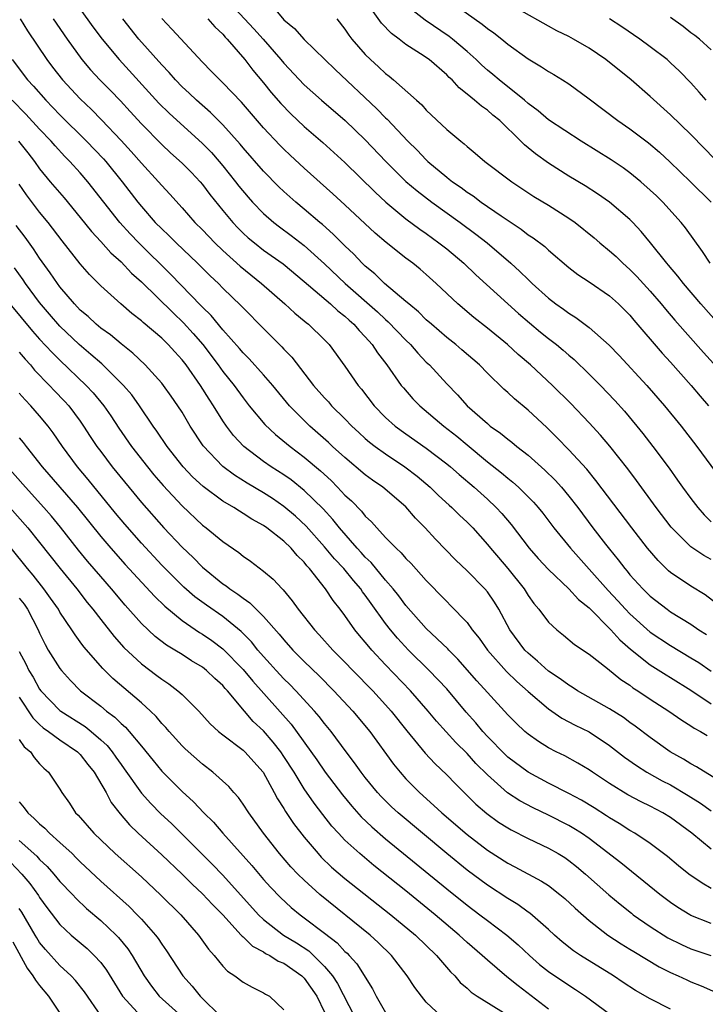
# Model space of a CAD drawing. Units: inches. Extents: x 2637000 to 2640000, y 1473051 to 1476000.
# Drawn here: x 2637755 to 2637822, y 1474940 to 1475037 of the extents above; entities that cross this region are included whole.
import ezdxf

# ---------------------------------------------------------------- set-up
doc = ezdxf.new("R2010")
doc.units = ezdxf.units.IN
doc.header["$MEASUREMENT"] = 0
doc.layers.add('LD26371473_2ft', color=202, linetype='Continuous')

msp = doc.modelspace()

# ---------------------------------------------------------------- linework, layer by layer
at = {"layer": 'LD26371473_2ft'}
for points, elevation in [([(2637759.726, 1475039.726), (2637762.225, 1475036.225), (2637763.133, 1475035), (2637764.813, 1475033), (2637768.73, 1475028.731), (2637769.729, 1475027.729), (2637773, 1475024.764), (2637773.874, 1475023.874), (2637774.646, 1475023), (2637775, 1475022.573), (2637776.254, 1475021), (2637776.574, 1475020.574), (2637777.481, 1475019.481), (2637777.922, 1475019), (2637779, 1475017.89), (2637780.014, 1475017), (2637780.566, 1475016.566), (2637781.717, 1475015.717), (2637783, 1475014.733), (2637785, 1475012.932), (2637787.013, 1475011), (2637790.209, 1475008.209), (2637791, 1475007.456), (2637791.252, 1475007.252), (2637793, 1475005.426), (2637793.443, 1475005), (2637794.16, 1475004.16), (2637795, 1475003.294), (2637795.312, 1475003), (2637797, 1475001.155), (2637798.071, 1475000.071), (2637799.022, 1474999), (2637801, 1474997.239), (2637801.289, 1474997), (2637802.298, 1474996.298), (2637803, 1474995.713), (2637803.412, 1474995.412), (2637803.895, 1474995), (2637805, 1474994.137), (2637806.659, 1474992.659), (2637807.671, 1474991.671), (2637808.27, 1474991), (2637809, 1474990.12), (2637809.877, 1474989), (2637811.373, 1474987), (2637812.614, 1474985.386), (2637813, 1474984.893), (2637813.859, 1474983.859), (2637814.5, 1474983), (2637814.738, 1474982.738), (2637815, 1474982.402), (2637816.266, 1474981), (2637817, 1474980.282), (2637818.667, 1474979), (2637819, 1474978.768), (2637821, 1474977.528), (2637821.766, 1474977), (2637822.524, 1474976.524)], 9152), ([(2637775.282, 1475039), (2637778.035, 1475036.035), (2637778.969, 1475035), (2637780.701, 1475033), (2637781, 1475032.632), (2637783, 1475030.523), (2637784.707, 1475029), (2637787.03, 1475027), (2637789, 1475025.124), (2637791.036, 1475023), (2637793, 1475021.038), (2637794.094, 1475020.094), (2637795.54, 1475019), (2637798.331, 1475017), (2637799.865, 1475015.865), (2637800.972, 1475015), (2637803.309, 1475013), (2637804.196, 1475012.195), (2637805, 1475011.387), (2637805.207, 1475011.207), (2637805.407, 1475011), (2637807, 1475009.554), (2637807.722, 1475009), (2637808.475, 1475008.475), (2637809, 1475008.076), (2637809.678, 1475007.677), (2637811, 1475006.694), (2637812.959, 1475004.959), (2637813.941, 1475003.942), (2637816.68, 1475001), (2637818.417, 1474999), (2637820.039, 1474997), (2637821.572, 1474995), (2637823.877, 1474991.877)], 9144), ([(2637823.727, 1475007), (2637821.959, 1475009), (2637820.257, 1475011), (2637819.717, 1475011.717), (2637818.802, 1475012.802), (2637818.619, 1475013), (2637817.015, 1475015.015), (2637816.115, 1475016.115), (2637815.291, 1475017), (2637815, 1475017.293), (2637813, 1475019.002), (2637811.819, 1475019.819), (2637810.602, 1475020.602), (2637809, 1475021.558), (2637807, 1475022.815), (2637805.728, 1475023.728), (2637804.631, 1475024.631), (2637804.279, 1475025), (2637802.225, 1475027), (2637801.542, 1475027.542), (2637801, 1475028.021), (2637800.409, 1475028.409), (2637799.749, 1475029), (2637799, 1475029.608), (2637798.211, 1475030.211), (2637797.529, 1475031), (2637797.25, 1475031.251), (2637797, 1475031.513), (2637795.265, 1475033), (2637794.424, 1475033.576), (2637793, 1475034.484), (2637792.336, 1475035), (2637791.565, 1475035.565), (2637790.591, 1475036.591), (2637788.903, 1475039)], 9138), ([(2637822.878, 1475013), (2637822.141, 1475014.141), (2637820.457, 1475016.458), (2637820.038, 1475017), (2637818.231, 1475019), (2637817.612, 1475019.612), (2637817, 1475020.185), (2637816.077, 1475021), (2637815, 1475021.889), (2637814.354, 1475022.354), (2637813.164, 1475023.164), (2637810.212, 1475025), (2637807, 1475027.097), (2637805.977, 1475027.977), (2637805, 1475028.69), (2637804.653, 1475029), (2637802.148, 1475031), (2637801.534, 1475031.534), (2637801, 1475031.962), (2637800.451, 1475032.451), (2637799.882, 1475033), (2637799, 1475033.793), (2637797.584, 1475035), (2637797.26, 1475035.26), (2637794.881, 1475036.881), (2637793, 1475038.351)], 9136), ([(2637798.143, 1475038.143), (2637800.48, 1475036.48), (2637801, 1475036.045), (2637801.618, 1475035.618), (2637802.422, 1475035), (2637803, 1475034.52), (2637805, 1475033.059), (2637806.302, 1475032.302), (2637807, 1475031.818), (2637807.524, 1475031.524), (2637808.395, 1475031), (2637809, 1475030.611), (2637811, 1475029.154), (2637813.83, 1475027), (2637815, 1475026.203), (2637816.823, 1475024.823), (2637817.901, 1475023.901), (2637818.944, 1475022.944), (2637820.959, 1475021), (2637822.978, 1475019)], 9134), ([(2637780.057, 1475038.057), (2637781, 1475036.909), (2637782.054, 1475036.054), (2637783, 1475034.967), (2637786.033, 1475032.033), (2637790.149, 1475028.149), (2637791, 1475027.28), (2637791.149, 1475027.149), (2637793.198, 1475025), (2637794.104, 1475024.104), (2637795, 1475023.137), (2637795.145, 1475023), (2637797, 1475021.437), (2637797.258, 1475021.257), (2637797.557, 1475021), (2637798.419, 1475020.419), (2637799, 1475019.979), (2637799.605, 1475019.605), (2637800.403, 1475019), (2637802.36, 1475017.64), (2637804.331, 1475016.331), (2637805, 1475015.795), (2637805.488, 1475015.488), (2637806.63, 1475014.63), (2637807, 1475014.273), (2637809, 1475012.576), (2637809.887, 1475011.887), (2637811, 1475011.158), (2637813, 1475009.796), (2637813.887, 1475009), (2637814.45, 1475008.45), (2637815, 1475007.883), (2637815.394, 1475007.395), (2637818.167, 1475004.167), (2637819, 1475003.269), (2637821.02, 1475001), (2637821.924, 1474999.924), (2637822.732, 1474999)], 9142), ([(2637823.297, 1475023.297), (2637822.292, 1475024.292), (2637821, 1475025.629), (2637819, 1475027.57), (2637817, 1475029.365), (2637815.113, 1475031), (2637812.627, 1475033), (2637811, 1475034.115), (2637809.473, 1475035), (2637809, 1475035.254), (2637807.824, 1475035.824), (2637807, 1475036.269), (2637804.083, 1475037.917)], 9132), ([(2637755.083, 1475037), (2637755.817, 1475035.817), (2637757.715, 1475033), (2637758.267, 1475032.267), (2637759.262, 1475031), (2637761, 1475029.145), (2637762.097, 1475028.097), (2637763.086, 1475027.086), (2637765, 1475025.053), (2637765.982, 1475023.982), (2637767, 1475022.809), (2637768.687, 1475021), (2637769, 1475020.629), (2637769.792, 1475019.792), (2637771, 1475018.449), (2637772.262, 1475017), (2637773, 1475016.265), (2637774.202, 1475015), (2637775, 1475014.235), (2637776.699, 1475012.699), (2637778.804, 1475011), (2637781.088, 1475009), (2637782.079, 1475008.079), (2637783, 1475007.333), (2637783.176, 1475007.176), (2637783.416, 1475007), (2637785, 1475005.475), (2637785.456, 1475005), (2637787, 1475002.878), (2637788.31, 1475001), (2637788.629, 1475000.629), (2637789.877, 1474999), (2637791, 1474997.846), (2637791.938, 1474997), (2637793, 1474996.226), (2637795, 1474994.832), (2637797, 1474993.307), (2637797.37, 1474993), (2637798.231, 1474992.231), (2637799.692, 1474991), (2637801, 1474989.825), (2637801.872, 1474989), (2637802.413, 1474988.413), (2637803.327, 1474987.327), (2637805.095, 1474985), (2637805.99, 1474983.99), (2637807, 1474982.899), (2637809, 1474981.028), (2637809.96, 1474979.96), (2637811, 1474979.146), (2637813.134, 1474977), (2637814, 1474976), (2637815.078, 1474975.078), (2637817, 1474973.542), (2637818.555, 1474972.555), (2637819, 1474972.294), (2637821, 1474971.054), (2637823, 1474969.724)], 9156), ([(2637758.341, 1475037), (2637759.702, 1475035), (2637761.159, 1475033), (2637762.003, 1475032.003), (2637762.93, 1475031), (2637763.957, 1475029.957), (2637764.934, 1475028.934), (2637765.9, 1475027.9), (2637767, 1475026.685), (2637769, 1475024.643), (2637769.856, 1475023.856), (2637771, 1475022.836), (2637771.913, 1475021.913), (2637772.784, 1475021), (2637773, 1475020.744), (2637773.74, 1475019.74), (2637775, 1475018.161), (2637775.972, 1475017), (2637776.474, 1475016.474), (2637777, 1475015.959), (2637777.5, 1475015.499), (2637778.099, 1475015), (2637779, 1475014.291), (2637780.921, 1475012.921), (2637783, 1475011.201), (2637785.573, 1475009), (2637786.314, 1475008.314), (2637787, 1475007.793), (2637787.409, 1475007.409), (2637787.885, 1475007), (2637788.385, 1475006.385), (2637789, 1475005.753), (2637789.671, 1475005), (2637790.19, 1475004.191), (2637791.123, 1475003), (2637792.54, 1475001), (2637792.744, 1475000.744), (2637793.683, 1474999.683), (2637794.355, 1474999), (2637796.724, 1474997), (2637797.998, 1474995.997), (2637799, 1474995.149), (2637801, 1474993.502), (2637802.399, 1474992.4), (2637803, 1474991.882), (2637803.494, 1474991.494), (2637804.049, 1474991), (2637805, 1474990.057), (2637805.52, 1474989.521), (2637805.978, 1474989), (2637806.432, 1474988.432), (2637807.513, 1474987), (2637809.155, 1474985), (2637811, 1474982.952), (2637812.853, 1474980.854), (2637813.831, 1474979.831), (2637814.559, 1474979), (2637815, 1474978.543), (2637817, 1474976.757), (2637819, 1474975.435), (2637821, 1474974.243), (2637821.764, 1474973.764), (2637823, 1474972.926)], 9154), ([(2637823.532, 1474979.532), (2637822.409, 1474980.408), (2637821, 1474981.274), (2637819, 1474982.627), (2637818.795, 1474982.795), (2637817.782, 1474983.781), (2637816.748, 1474985), (2637815.198, 1474987), (2637811.67, 1474991.67), (2637810.758, 1474992.757), (2637809, 1474994.666), (2637807.856, 1474995.857), (2637806.849, 1474996.849), (2637805, 1474998.549), (2637803.668, 1474999.668), (2637803, 1475000.304), (2637802.632, 1475000.632), (2637801, 1475002.203), (2637800.216, 1475003), (2637798.502, 1475004.502), (2637797.914, 1475005), (2637797, 1475005.714), (2637795.492, 1475007), (2637795, 1475007.437), (2637794.227, 1475008.227), (2637793.269, 1475009), (2637793, 1475009.241), (2637790.904, 1475011), (2637789.945, 1475011.945), (2637789, 1475012.701), (2637788.686, 1475013), (2637787.874, 1475013.874), (2637787, 1475014.692), (2637785.858, 1475015.858), (2637784.795, 1475016.795), (2637784.533, 1475017), (2637783, 1475018.31), (2637782.163, 1475019), (2637781, 1475020.038), (2637780.507, 1475020.507), (2637779, 1475022.033), (2637777, 1475024.332), (2637776.702, 1475024.702), (2637775, 1475026.595), (2637773.798, 1475027.798), (2637772.417, 1475029), (2637771.696, 1475029.696), (2637771, 1475030.336), (2637770.356, 1475031), (2637769.734, 1475031.734), (2637769, 1475032.498), (2637766.756, 1475035), (2637765.165, 1475037)], 9150), ([(2637823, 1474983.892), (2637822.27, 1474984.271), (2637821, 1474985.129), (2637819.072, 1474987.072), (2637817.597, 1474989), (2637815.66, 1474991.66), (2637814.807, 1474992.806), (2637813.035, 1474995.035), (2637812.108, 1474996.108), (2637811, 1474997.314), (2637809.207, 1474999.207), (2637807.394, 1475001), (2637805.246, 1475003), (2637804.031, 1475004.031), (2637802.968, 1475005), (2637801, 1475006.626), (2637799.675, 1475007.674), (2637798.097, 1475009), (2637795.981, 1475011), (2637795, 1475011.888), (2637794.402, 1475012.402), (2637793.668, 1475013), (2637793, 1475013.506), (2637791.048, 1475015.048), (2637789.965, 1475015.964), (2637787, 1475018.742), (2637785.822, 1475019.822), (2637783, 1475022.341), (2637781.614, 1475023.614), (2637781, 1475024.194), (2637780.6, 1475024.6), (2637779, 1475026.312), (2637776.826, 1475028.826), (2637775, 1475030.722), (2637774.699, 1475031), (2637773.871, 1475031.87), (2637773, 1475032.754), (2637769.993, 1475035.993), (2637769, 1475037.03)], 9148), ([(2637773.533, 1475037), (2637774.208, 1475036.208), (2637775, 1475035.481), (2637775.218, 1475035.218), (2637775.438, 1475035), (2637777.171, 1475033), (2637777.959, 1475031.959), (2637779, 1475030.72), (2637779.765, 1475029.765), (2637780.693, 1475028.693), (2637781.678, 1475027.678), (2637783, 1475026.432), (2637784.841, 1475024.841), (2637787, 1475022.875), (2637789.963, 1475019.963), (2637791.006, 1475019.006), (2637793, 1475017.371), (2637794.352, 1475016.352), (2637795, 1475015.903), (2637796.242, 1475015), (2637797, 1475014.396), (2637798.681, 1475013), (2637799.869, 1475011.869), (2637804.065, 1475008.065), (2637806.233, 1475006.233), (2637807, 1475005.606), (2637807.78, 1475005), (2637808.446, 1475004.446), (2637809, 1475003.952), (2637809.524, 1475003.524), (2637811, 1475002.106), (2637812.102, 1475001), (2637813.516, 1474999.515), (2637814.466, 1474998.466), (2637815.7, 1474997), (2637816.284, 1474996.284), (2637817.267, 1474995), (2637818.853, 1474992.853), (2637819.696, 1474991.695), (2637820.177, 1474991), (2637821, 1474989.878), (2637821.666, 1474989), (2637822.286, 1474988.286), (2637823, 1474987.599)], 9146), ([(2637786.194, 1475037), (2637787, 1475035.982), (2637787.394, 1475035.394), (2637787.694, 1475035), (2637789, 1475033.515), (2637789.517, 1475033), (2637790.298, 1475032.298), (2637791, 1475031.623), (2637791.357, 1475031.357), (2637791.787, 1475031), (2637794.023, 1475029), (2637794.55, 1475028.55), (2637795, 1475028.037), (2637797, 1475026.143), (2637798.377, 1475025), (2637798.733, 1475024.733), (2637799, 1475024.478), (2637799.813, 1475023.813), (2637800.736, 1475023), (2637803.396, 1475021), (2637805.563, 1475019.563), (2637807, 1475018.694), (2637809, 1475017.432), (2637809.617, 1475017), (2637811.499, 1475015.499), (2637812.063, 1475015), (2637813, 1475014.226), (2637813.642, 1475013.642), (2637814.301, 1475013), (2637815, 1475012.39), (2637815.697, 1475011.697), (2637817, 1475010.26), (2637818.085, 1475009), (2637818.491, 1475008.49), (2637819.415, 1475007.415), (2637822.222, 1475004.222), (2637825.2, 1475001)], 9140), ([(2637822.492, 1475029), (2637821.805, 1475029.805), (2637821, 1475030.7), (2637819.864, 1475031.864), (2637819, 1475032.697), (2637818.652, 1475033), (2637817, 1475034.268), (2637815.995, 1475035), (2637814.215, 1475036.215), (2637812.996, 1475036.996)], 9130), ([(2637823, 1475033.95), (2637821.831, 1475035), (2637821.369, 1475035.369), (2637821, 1475035.629), (2637820.24, 1475036.24), (2637819, 1475037.133)], 9128), ([(2637754.305, 1475033), (2637755.819, 1475031), (2637756.387, 1475030.387), (2637757.608, 1475029), (2637759, 1475027.584), (2637761.623, 1475025), (2637763.263, 1475023.263), (2637763.493, 1475023), (2637765.123, 1475021), (2637766.652, 1475019), (2637767, 1475018.569), (2637768.37, 1475017), (2637769, 1475016.359), (2637769.704, 1475015.704), (2637770.406, 1475015), (2637772.512, 1475013), (2637773.756, 1475011.756), (2637774.562, 1475011), (2637775, 1475010.552), (2637776.815, 1475008.816), (2637777, 1475008.607), (2637779, 1475006.584), (2637780.8, 1475004.8), (2637781, 1475004.57), (2637781.781, 1475003.78), (2637783.898, 1475001), (2637785, 1474999.759), (2637785.371, 1474999.37), (2637785.686, 1474999), (2637787, 1474997.704), (2637787.668, 1474997), (2637788.355, 1474996.355), (2637789, 1474995.784), (2637789.42, 1474995.42), (2637789.969, 1474995), (2637791, 1474994.261), (2637792.89, 1474993), (2637794.089, 1474992.089), (2637795.37, 1474991), (2637796.189, 1474990.189), (2637797.228, 1474989.228), (2637797.498, 1474989), (2637798.256, 1474988.256), (2637799, 1474987.567), (2637799.555, 1474987), (2637801, 1474985.379), (2637801.301, 1474985), (2637802.079, 1474984.079), (2637803.02, 1474983), (2637804.6, 1474981), (2637805, 1474980.359), (2637805.572, 1474979.571), (2637806.071, 1474979), (2637807, 1474977.751), (2637807.808, 1474977), (2637808.471, 1474976.471), (2637809.546, 1474975.546), (2637811, 1474974.589), (2637812.811, 1474973.189), (2637814.116, 1474972.116), (2637815, 1474971.54), (2637815.303, 1474971.303), (2637815.787, 1474971), (2637817, 1474970.18), (2637818.843, 1474969), (2637820.108, 1474968.108), (2637821, 1474967.561), (2637821.328, 1474967.327), (2637821.94, 1474967), (2637822.594, 1474966.594)], 9158), ([(2637823.939, 1474962.061), (2637821.542, 1474963.542), (2637821, 1474963.826), (2637820.277, 1474964.278), (2637818.975, 1474965), (2637817, 1474966.401), (2637815.525, 1474967.525), (2637815, 1474967.888), (2637814.361, 1474968.361), (2637813, 1474969.231), (2637809.871, 1474971), (2637809.345, 1474971.345), (2637809, 1474971.538), (2637808.167, 1474972.168), (2637807, 1474972.934), (2637805.923, 1474973.923), (2637805, 1474974.681), (2637804.684, 1474975), (2637803.204, 1474977), (2637802.115, 1474979), (2637801.692, 1474979.692), (2637801, 1474980.713), (2637800.765, 1474981), (2637799, 1474982.79), (2637797.875, 1474983.875), (2637795.906, 1474985.906), (2637794.877, 1474987), (2637793.95, 1474987.95), (2637793, 1474989.062), (2637790.736, 1474991), (2637789.699, 1474991.699), (2637789, 1474992.215), (2637787, 1474993.901), (2637785.79, 1474995), (2637785.387, 1474995.386), (2637783.562, 1474997), (2637783, 1474997.543), (2637781.557, 1474999), (2637779.902, 1475001), (2637779, 1475002.039), (2637777.597, 1475003.597), (2637777, 1475004.183), (2637776.63, 1475004.63), (2637775, 1475006.456), (2637773.859, 1475007.859), (2637773, 1475008.692), (2637772.855, 1475008.856), (2637769.898, 1475011.898), (2637766.74, 1475015), (2637765.886, 1475015.886), (2637764.882, 1475017), (2637763.296, 1475019), (2637761.74, 1475021), (2637761, 1475021.866), (2637759.985, 1475023), (2637759.491, 1475023.491), (2637758.529, 1475024.529), (2637758.126, 1475025), (2637757, 1475026.159), (2637755.642, 1475027.642), (2637754.306, 1475029)], 9160), ([(2637754.94, 1475025), (2637755.854, 1475023.854), (2637756.494, 1475023), (2637757, 1475022.257), (2637758.045, 1475021), (2637759.413, 1475019.413), (2637761, 1475017.476), (2637762.102, 1475016.102), (2637763, 1475015.146), (2637764.013, 1475014.013), (2637765, 1475013.133), (2637766.028, 1475012.028), (2637767, 1475011.167), (2637770.11, 1475008.11), (2637771.147, 1475007.147), (2637772.092, 1475006.092), (2637773.027, 1475005), (2637774.549, 1475003), (2637775, 1475002.369), (2637776.111, 1475001), (2637777, 1474999.759), (2637777.606, 1474999), (2637779.139, 1474997.139), (2637780.173, 1474996.173), (2637781.604, 1474995), (2637783, 1474993.956), (2637784.602, 1474992.601), (2637785.642, 1474991.642), (2637786.278, 1474991), (2637787, 1474990.227), (2637787.643, 1474989.643), (2637788.626, 1474988.627), (2637789, 1474988.153), (2637789.608, 1474987.608), (2637790.135, 1474987), (2637791, 1474986.065), (2637792.021, 1474985), (2637792.538, 1474984.538), (2637793, 1474983.987), (2637793.499, 1474983.499), (2637795, 1474981.835), (2637795.406, 1474981.405), (2637796.4, 1474980.401), (2637797, 1474979.764), (2637797.388, 1474979.388), (2637799, 1474977.707), (2637799.516, 1474977), (2637800.181, 1474976.181), (2637801.018, 1474975), (2637802.889, 1474972.888), (2637803.9, 1474971.9), (2637805, 1474970.941), (2637807, 1474969.24), (2637808.324, 1474968.324), (2637809.632, 1474967.632), (2637811, 1474966.96), (2637813, 1474965.634), (2637814.484, 1474964.484), (2637815.648, 1474963.648), (2637816.683, 1474963), (2637818.169, 1474962.169), (2637819, 1474961.746), (2637820.727, 1474960.727), (2637821.952, 1474959.951), (2637823, 1474959.192)], 9162), ([(2637823, 1474955.444), (2637821.087, 1474957), (2637819, 1474958.538), (2637818.242, 1474959), (2637817, 1474959.65), (2637816.095, 1474960.095), (2637814.792, 1474960.792), (2637813, 1474961.903), (2637811.323, 1474963), (2637811, 1474963.229), (2637809.902, 1474963.902), (2637808.601, 1474964.601), (2637807.763, 1474965), (2637807, 1474965.393), (2637806.008, 1474966.008), (2637805, 1474966.728), (2637804.683, 1474967), (2637803.814, 1474967.814), (2637803, 1474968.638), (2637801, 1474970.816), (2637799.967, 1474971.967), (2637798.106, 1474974.106), (2637797.218, 1474975), (2637797.119, 1474975.119), (2637795, 1474977.132), (2637793, 1474979.376), (2637792.311, 1474980.311), (2637791.755, 1474981), (2637791, 1474981.862), (2637789.585, 1474983.585), (2637789, 1474984.127), (2637788.592, 1474984.592), (2637788.205, 1474985), (2637786.453, 1474987), (2637785.814, 1474987.815), (2637784.854, 1474988.855), (2637783, 1474990.679), (2637781.704, 1474991.704), (2637781, 1474992.202), (2637779.763, 1474993), (2637779, 1474993.535), (2637777.06, 1474995), (2637776.062, 1474996.061), (2637775.358, 1474997), (2637775, 1474997.527), (2637774.091, 1474999), (2637773.648, 1474999.648), (2637772.809, 1475001), (2637771.398, 1475003), (2637771, 1475003.515), (2637770.28, 1475004.28), (2637769.634, 1475005), (2637769, 1475005.62), (2637767.177, 1475007.177), (2637767, 1475007.351), (2637766.067, 1475008.067), (2637764.987, 1475009), (2637763, 1475010.775), (2637761.899, 1475011.9), (2637761, 1475012.938), (2637759.209, 1475015.209), (2637757.85, 1475017), (2637757, 1475018.005), (2637755.703, 1475019.703), (2637755, 1475020.765)], 9164), ([(2637823, 1474951.591), (2637822.09, 1474952.09), (2637820.789, 1474953), (2637819.789, 1474953.789), (2637818.708, 1474954.708), (2637817, 1474956.001), (2637815.49, 1474957), (2637815, 1474957.28), (2637813.954, 1474957.955), (2637813, 1474958.527), (2637812.72, 1474958.72), (2637811.498, 1474959.498), (2637810.244, 1474960.244), (2637809, 1474960.916), (2637807, 1474961.935), (2637805, 1474962.995), (2637803, 1474964.489), (2637802.733, 1474964.733), (2637801, 1474966.504), (2637800.544, 1474967), (2637799.853, 1474967.853), (2637798.913, 1474968.913), (2637797, 1474971.179), (2637795.289, 1474973), (2637793.261, 1474975), (2637792.168, 1474976.168), (2637791.476, 1474977), (2637791, 1474977.608), (2637789.567, 1474979.567), (2637789, 1474980.391), (2637788.734, 1474980.734), (2637788.564, 1474981), (2637787.834, 1474981.834), (2637786.899, 1474983), (2637785.968, 1474983.968), (2637785, 1474985.141), (2637783.183, 1474987.183), (2637782.145, 1474988.146), (2637781, 1474989.114), (2637779.871, 1474989.871), (2637779, 1474990.431), (2637777.391, 1474991.391), (2637776.166, 1474992.165), (2637775, 1474993.037), (2637773.07, 1474995.07), (2637771.808, 1474997), (2637771, 1474998.351), (2637770.589, 1474999), (2637769.941, 1474999.941), (2637769.171, 1475001), (2637769, 1475001.213), (2637767.381, 1475003), (2637766.161, 1475004.161), (2637765, 1475005.068), (2637763.953, 1475005.953), (2637763, 1475006.626), (2637762.556, 1475007), (2637761.758, 1475007.758), (2637761, 1475008.402), (2637760.427, 1475009), (2637759, 1475010.677), (2637758.752, 1475011), (2637758.046, 1475012.046), (2637757, 1475013.488), (2637756.406, 1475014.406), (2637755.567, 1475015.567), (2637754.709, 1475016.709)], 9166), ([(2637823, 1474948.129), (2637821, 1474948.935), (2637820.882, 1474949), (2637819.715, 1474949.715), (2637819, 1474950.202), (2637817.931, 1474951), (2637814.108, 1474954.108), (2637811, 1474956.484), (2637810.251, 1474957), (2637809.485, 1474957.485), (2637809, 1474957.764), (2637807, 1474958.784), (2637805.498, 1474959.499), (2637804.191, 1474960.192), (2637802.987, 1474960.987), (2637801, 1474962.738), (2637799.865, 1474963.865), (2637799, 1474964.839), (2637797.911, 1474965.91), (2637796.008, 1474968.008), (2637795.189, 1474969), (2637793.446, 1474971), (2637791, 1474973.541), (2637789.635, 1474975), (2637789.338, 1474975.338), (2637789, 1474975.772), (2637788.431, 1474976.431), (2637787.965, 1474977), (2637787, 1474978.38), (2637786.531, 1474979), (2637785.853, 1474979.853), (2637785.098, 1474981), (2637783.521, 1474983), (2637783.265, 1474983.265), (2637783, 1474983.618), (2637782.3, 1474984.3), (2637781.733, 1474985), (2637781, 1474985.711), (2637779.336, 1474987), (2637779, 1474987.232), (2637777.852, 1474987.851), (2637777, 1474988.42), (2637776.628, 1474988.628), (2637776.083, 1474989), (2637775, 1474989.64), (2637773.069, 1474991.069), (2637772.028, 1474992.028), (2637771.105, 1474993), (2637769.524, 1474995), (2637768.516, 1474996.516), (2637768.168, 1474997), (2637766.816, 1474999), (2637766.053, 1475000.053), (2637765.252, 1475001), (2637763.099, 1475003.099), (2637762.038, 1475004.038), (2637760.898, 1475005), (2637759, 1475006.825), (2637757.983, 1475007.983), (2637757, 1475009.133), (2637755.614, 1475011), (2637755.37, 1475011.37), (2637754.537, 1475012.537)], 9168), ([(2637754.078, 1475009), (2637756.313, 1475006.313), (2637757, 1475005.551), (2637758.229, 1475004.229), (2637759, 1475003.473), (2637761.59, 1475001), (2637762.269, 1475000.269), (2637763.314, 1474999), (2637764.002, 1474998.003), (2637764.791, 1474996.791), (2637766.032, 1474995), (2637767.59, 1474993), (2637768.227, 1474992.227), (2637769.154, 1474991.154), (2637771, 1474989.156), (2637773, 1474987.278), (2637773.373, 1474987), (2637775, 1474985.647), (2637776.575, 1474984.574), (2637777, 1474984.216), (2637777.721, 1474983.721), (2637779, 1474982.757), (2637779.95, 1474981.949), (2637780.82, 1474981), (2637780.918, 1474980.919), (2637781.829, 1474979.829), (2637782.416, 1474979), (2637783.998, 1474977), (2637784.484, 1474976.484), (2637785.812, 1474975), (2637787, 1474973.802), (2637787.765, 1474973), (2637789.733, 1474971), (2637791, 1474969.619), (2637791.547, 1474969), (2637793.068, 1474967.068), (2637794.873, 1474964.873), (2637795.842, 1474963.842), (2637797, 1474962.736), (2637797.852, 1474961.852), (2637798.712, 1474961), (2637799.87, 1474959.87), (2637800.94, 1474958.941), (2637802.099, 1474958.099), (2637803, 1474957.521), (2637803.331, 1474957.331), (2637805, 1474956.485), (2637807, 1474955.542), (2637807.964, 1474955), (2637808.607, 1474954.607), (2637809, 1474954.341), (2637809.753, 1474953.753), (2637810.655, 1474953), (2637812.95, 1474950.95), (2637814.035, 1474950.034), (2637815.148, 1474949.148), (2637815.339, 1474949), (2637817, 1474947.852), (2637818.743, 1474946.743), (2637820.071, 1474946.071), (2637821, 1474945.657), (2637822.953, 1474945)], 9170), ([(2637755, 1475004.246), (2637755.567, 1475003.567), (2637756.103, 1475003), (2637756.505, 1475002.506), (2637757.987, 1475001), (2637758.471, 1475000.471), (2637759.455, 1474999.455), (2637759.868, 1474999), (2637761, 1474997.467), (2637761.324, 1474997), (2637761.976, 1474995.976), (2637762.622, 1474995), (2637763, 1474994.492), (2637764.133, 1474993), (2637767, 1474989.508), (2637769.217, 1474987), (2637771, 1474985.112), (2637772.083, 1474984.083), (2637773, 1474983.133), (2637775, 1474981.519), (2637775.317, 1474981.317), (2637775.694, 1474981), (2637776.489, 1474980.489), (2637777, 1474980.082), (2637777.652, 1474979.652), (2637778.284, 1474979), (2637779, 1474978.301), (2637780.554, 1474976.554), (2637781, 1474976.001), (2637781.894, 1474975), (2637783, 1474973.874), (2637784.457, 1474972.457), (2637785.91, 1474971), (2637787.791, 1474969), (2637789.438, 1474967), (2637791.783, 1474963.783), (2637792.422, 1474963), (2637793, 1474962.35), (2637794.324, 1474961), (2637795.739, 1474959.739), (2637796.529, 1474959), (2637799, 1474956.875), (2637801, 1474955.338), (2637803, 1474954.067), (2637803.707, 1474953.707), (2637806.309, 1474952.309), (2637807, 1474951.856), (2637808.133, 1474951), (2637808.609, 1474950.609), (2637809.638, 1474949.638), (2637811, 1474948.429), (2637812.845, 1474947), (2637814.14, 1474946.139), (2637815, 1474945.62), (2637815.376, 1474945.376), (2637817.882, 1474943.882), (2637819, 1474943.324), (2637819.741, 1474943), (2637820.598, 1474942.598), (2637821, 1474942.42), (2637822.013, 1474942.013), (2637823.403, 1474941.403)], 9172), ([(2637819, 1474939.735), (2637817, 1474940.748), (2637815.566, 1474941.566), (2637814.35, 1474942.35), (2637813.384, 1474943), (2637810.157, 1474945), (2637809.461, 1474945.461), (2637808.343, 1474946.343), (2637807.595, 1474947), (2637807, 1474947.555), (2637805.163, 1474949.163), (2637805, 1474949.267), (2637803.999, 1474949.999), (2637803, 1474950.586), (2637801, 1474951.894), (2637799, 1474953.378), (2637797.006, 1474955), (2637792.224, 1474959), (2637791.59, 1474959.59), (2637790.584, 1474960.584), (2637790.203, 1474961), (2637789, 1474962.475), (2637788.592, 1474963), (2637787.936, 1474963.936), (2637787.122, 1474965), (2637785.646, 1474967), (2637785, 1474967.781), (2637784.473, 1474968.473), (2637784.022, 1474969), (2637782.182, 1474971), (2637781.602, 1474971.602), (2637781, 1474972.184), (2637780.245, 1474973), (2637779.662, 1474973.662), (2637779, 1474974.373), (2637778.452, 1474975), (2637777.806, 1474975.805), (2637776.82, 1474976.82), (2637775, 1474978.295), (2637773.399, 1474979.399), (2637772.243, 1474980.243), (2637771.174, 1474981.174), (2637769, 1474983.352), (2637767, 1474985.497), (2637765.358, 1474987.358), (2637764.449, 1474988.449), (2637761.758, 1474991.758), (2637760.709, 1474993), (2637759.233, 1474995), (2637758.338, 1474996.338), (2637757.84, 1474997), (2637757, 1474998.015), (2637756.126, 1474999), (2637755.564, 1474999.564), (2637755, 1475000.241)], 9174), ([(2637755, 1474995.842), (2637755.396, 1474995.396), (2637755.689, 1474995), (2637757.261, 1474993), (2637760.719, 1474989), (2637763, 1474986.166), (2637763.985, 1474985), (2637765.403, 1474983.403), (2637768.283, 1474980.282), (2637769.296, 1474979.296), (2637771, 1474977.903), (2637772.727, 1474976.727), (2637773, 1474976.568), (2637773.924, 1474975.924), (2637775, 1474975.113), (2637777, 1474973.098), (2637777.952, 1474971.951), (2637781.704, 1474967.704), (2637784.23, 1474964.231), (2637785.074, 1474963), (2637786.766, 1474960.765), (2637787.669, 1474959.669), (2637788.61, 1474958.61), (2637789.63, 1474957.63), (2637791, 1474956.463), (2637797, 1474951.538), (2637799, 1474949.932), (2637800.264, 1474949), (2637801, 1474948.429), (2637802.91, 1474947), (2637804.03, 1474946.03), (2637805.131, 1474945), (2637806.126, 1474944.126), (2637807, 1474943.427), (2637809, 1474942.067), (2637809.657, 1474941.658), (2637810.63, 1474941), (2637813, 1474939.276)], 9176), ([(2637807, 1474939.723), (2637804.009, 1474942.009), (2637802.903, 1474942.903), (2637801, 1474944.522), (2637800.482, 1474945), (2637799, 1474946.281), (2637798.238, 1474947), (2637795.87, 1474949), (2637793, 1474951.338), (2637789.849, 1474953.849), (2637788.459, 1474955), (2637787, 1474956.332), (2637786.36, 1474957), (2637785.712, 1474957.712), (2637784.831, 1474958.83), (2637783.965, 1474959.965), (2637783, 1474961.38), (2637781.998, 1474963), (2637781, 1474964.54), (2637780.687, 1474965), (2637779.951, 1474965.951), (2637779, 1474967.05), (2637777.995, 1474967.995), (2637777.123, 1474969), (2637775.448, 1474971), (2637775.229, 1474971.229), (2637775, 1474971.504), (2637774.207, 1474972.207), (2637773.397, 1474973), (2637773, 1474973.312), (2637771.94, 1474973.941), (2637771, 1474974.552), (2637770.279, 1474975), (2637769.475, 1474975.475), (2637768.343, 1474976.343), (2637767, 1474977.62), (2637765.415, 1474979.415), (2637764.074, 1474981), (2637763, 1474982.215), (2637761.718, 1474983.718), (2637760.822, 1474984.822), (2637759.056, 1474987.056), (2637758.152, 1474988.153), (2637757.416, 1474989), (2637755.602, 1474991), (2637753.846, 1474993)], 9178), ([(2637754.077, 1474989), (2637755.841, 1474987), (2637757, 1474985.58), (2637759.023, 1474983.022), (2637760.648, 1474981), (2637761.68, 1474979.68), (2637762.244, 1474979), (2637763, 1474977.999), (2637764.319, 1474976.319), (2637765.261, 1474975.261), (2637767, 1474973.634), (2637768.512, 1474972.512), (2637769, 1474972.124), (2637769.682, 1474971.682), (2637770.595, 1474971), (2637771, 1474970.63), (2637772.643, 1474969), (2637773.759, 1474967.759), (2637774.587, 1474967), (2637775, 1474966.669), (2637777, 1474965.161), (2637777.171, 1474965), (2637778.969, 1474963), (2637780.061, 1474961), (2637780.381, 1474960.381), (2637781, 1474959.419), (2637781.152, 1474959.152), (2637781.958, 1474957.959), (2637783, 1474956.606), (2637784.358, 1474955), (2637784.667, 1474954.667), (2637785.687, 1474953.687), (2637787, 1474952.558), (2637791.498, 1474949), (2637793.926, 1474947), (2637795.998, 1474945), (2637797.39, 1474943.39), (2637797.785, 1474943), (2637798.341, 1474942.341), (2637799, 1474941.778), (2637799.402, 1474941.402), (2637799.986, 1474941), (2637803, 1474939.122)], 9180), ([(2637796.478, 1474939), (2637795, 1474940.425), (2637794.521, 1474941), (2637793.86, 1474941.86), (2637793.13, 1474943), (2637791.581, 1474945), (2637790.27, 1474946.27), (2637789.48, 1474947), (2637784.54, 1474951), (2637783, 1474952.386), (2637782.37, 1474953), (2637781.7, 1474953.7), (2637780.579, 1474955), (2637779.007, 1474957), (2637777.555, 1474959), (2637777, 1474959.868), (2637776.528, 1474960.528), (2637776.083, 1474961), (2637775.585, 1474961.585), (2637774.014, 1474963), (2637773, 1474963.777), (2637771.294, 1474965.294), (2637771, 1474965.58), (2637769.726, 1474967), (2637769.4, 1474967.4), (2637769, 1474967.798), (2637768.457, 1474968.457), (2637767.892, 1474969), (2637767, 1474969.807), (2637764.209, 1474972.208), (2637763.2, 1474973.2), (2637761.331, 1474975.331), (2637761, 1474975.798), (2637760.482, 1474976.482), (2637760.167, 1474977), (2637759, 1474978.735), (2637758.843, 1474979), (2637758.081, 1474980.081), (2637757.4, 1474981), (2637756.352, 1474982.352), (2637755.795, 1474983), (2637754.188, 1474985)], 9182), ([(2637755, 1474980.108), (2637755.494, 1474979.494), (2637755.822, 1474979), (2637756.858, 1474977), (2637757, 1474976.654), (2637757.537, 1474975.537), (2637757.855, 1474975), (2637759, 1474973.186), (2637759.144, 1474973), (2637760.02, 1474972.02), (2637761.03, 1474971), (2637763, 1474969.472), (2637763.571, 1474969), (2637764.398, 1474968.398), (2637765, 1474967.797), (2637765.428, 1474967.428), (2637765.813, 1474967), (2637767, 1474965.565), (2637768.143, 1474964.143), (2637769, 1474963.106), (2637771, 1474961.114), (2637772.106, 1474960.106), (2637773.147, 1474959), (2637774.086, 1474958.086), (2637775, 1474957), (2637777.841, 1474953.841), (2637779, 1474952.46), (2637779.694, 1474951.694), (2637780.677, 1474950.677), (2637781.719, 1474949.719), (2637782.595, 1474949), (2637783, 1474948.711), (2637785, 1474947.195), (2637786.231, 1474946.231), (2637787, 1474945.392), (2637787.209, 1474945.21), (2637787.41, 1474945), (2637788.165, 1474944.165), (2637789.707, 1474941.706), (2637790.064, 1474941), (2637791, 1474939.405)], 9184), ([(2637755, 1474974.87), (2637755.646, 1474973.646), (2637755.943, 1474973), (2637756.352, 1474972.352), (2637757, 1474971.164), (2637757.124, 1474971), (2637759, 1474969.071), (2637759.089, 1474969), (2637761.481, 1474967.48), (2637762.063, 1474967), (2637763, 1474966.187), (2637763.623, 1474965.623), (2637764.12, 1474965), (2637764.492, 1474964.492), (2637765, 1474963.748), (2637765.319, 1474963.32), (2637767, 1474960.943), (2637767.922, 1474959.922), (2637768.91, 1474958.91), (2637769.947, 1474957.947), (2637771, 1474956.911), (2637773.963, 1474953.963), (2637775, 1474952.898), (2637778.508, 1474949), (2637779, 1474948.532), (2637780.972, 1474947), (2637782.233, 1474946.233), (2637783.44, 1474945.44), (2637783.917, 1474945), (2637785, 1474943.926), (2637785.768, 1474943), (2637786.26, 1474942.26), (2637787.945, 1474939)], 9186), ([(2637755, 1474970.362), (2637756.325, 1474968.325), (2637757, 1474967.672), (2637757.357, 1474967.357), (2637757.888, 1474967), (2637759, 1474966.193), (2637760.733, 1474965), (2637761, 1474964.728), (2637761.747, 1474963.746), (2637762.358, 1474963), (2637763.523, 1474961), (2637764.033, 1474960.033), (2637764.915, 1474958.915), (2637765.829, 1474957.829), (2637766.693, 1474957), (2637769, 1474954.888), (2637771, 1474952.98), (2637771.993, 1474951.993), (2637773, 1474951.069), (2637774.001, 1474950.001), (2637774.994, 1474949), (2637776.818, 1474947), (2637776.897, 1474946.897), (2637777, 1474946.823), (2637777.918, 1474945.918), (2637779, 1474945.355), (2637779.208, 1474945.207), (2637779.621, 1474945), (2637780.451, 1474944.451), (2637781, 1474944.233), (2637782.768, 1474943), (2637783, 1474942.768), (2637784.231, 1474941), (2637785, 1474939.435)], 9188), ([(2637755, 1474966.199), (2637755.497, 1474965.496), (2637756.091, 1474965), (2637756.453, 1474964.453), (2637757, 1474963.829), (2637757.404, 1474963.404), (2637757.882, 1474963), (2637759, 1474961.333), (2637759.197, 1474961), (2637759.943, 1474959.943), (2637760.542, 1474959), (2637760.779, 1474958.779), (2637762.326, 1474957), (2637764.432, 1474955), (2637767, 1474952.721), (2637768.92, 1474950.92), (2637770.867, 1474949), (2637772.622, 1474947), (2637773.604, 1474945.604), (2637774.152, 1474945), (2637775, 1474943.958), (2637775.461, 1474943.461), (2637776.188, 1474943), (2637777, 1474942.379), (2637777.875, 1474941.875), (2637779, 1474941.344), (2637779.203, 1474941.203), (2637779.597, 1474941), (2637781, 1474939.658)], 9190), ([(2637755, 1474960.078), (2637755.491, 1474959.491), (2637755.833, 1474959), (2637756.468, 1474958.468), (2637757, 1474957.916), (2637757.507, 1474957.507), (2637757.983, 1474957), (2637759, 1474956.109), (2637760.186, 1474955), (2637760.602, 1474954.602), (2637761, 1474954.194), (2637763, 1474952.306), (2637765.798, 1474949.798), (2637766.598, 1474949), (2637767, 1474948.57), (2637768.39, 1474947), (2637768.652, 1474946.652), (2637769, 1474946.1), (2637769.463, 1474945.463), (2637771.062, 1474943), (2637771.982, 1474941.982), (2637772.766, 1474941), (2637774.916, 1474938.916)], 9192), ([(2637755, 1474956.281), (2637756.737, 1474954.737), (2637757, 1474954.435), (2637757.745, 1474953.745), (2637758.407, 1474953), (2637759, 1474952.281), (2637760.22, 1474951), (2637760.591, 1474950.591), (2637761.62, 1474949.62), (2637763, 1474948.431), (2637764.515, 1474947), (2637764.755, 1474946.755), (2637765.656, 1474945.656), (2637766.09, 1474945), (2637767.261, 1474943), (2637767.981, 1474941.981), (2637768.76, 1474941), (2637770.967, 1474939)], 9194), ([(2637754.155, 1474954.155), (2637755.246, 1474953), (2637756.052, 1474952.052), (2637756.883, 1474950.883), (2637757, 1474950.686), (2637757.717, 1474949.717), (2637759, 1474948.038), (2637760.111, 1474947), (2637761.669, 1474945.669), (2637762.374, 1474945), (2637763, 1474944.307), (2637763.567, 1474943.567), (2637765.147, 1474941), (2637766.981, 1474939)], 9196), ([(2637763.068, 1474939), (2637761.419, 1474941.419), (2637760.541, 1474942.541), (2637760.114, 1474943), (2637759, 1474944.021), (2637757.573, 1474945.573), (2637757, 1474946.282), (2637756.717, 1474946.717), (2637756.564, 1474947), (2637755.246, 1474949.245), (2637755, 1474949.597)], 9198), ([(2637754.354, 1474946.353), (2637755.766, 1474943.766), (2637756.348, 1474943), (2637756.586, 1474942.587), (2637757, 1474942.036), (2637757.857, 1474941), (2637759.926, 1474937.926)], 9200)]:
    msp.add_lwpolyline(points, dxfattribs=dict(at, elevation=elevation))

doc.saveas('drawing.dxf')
